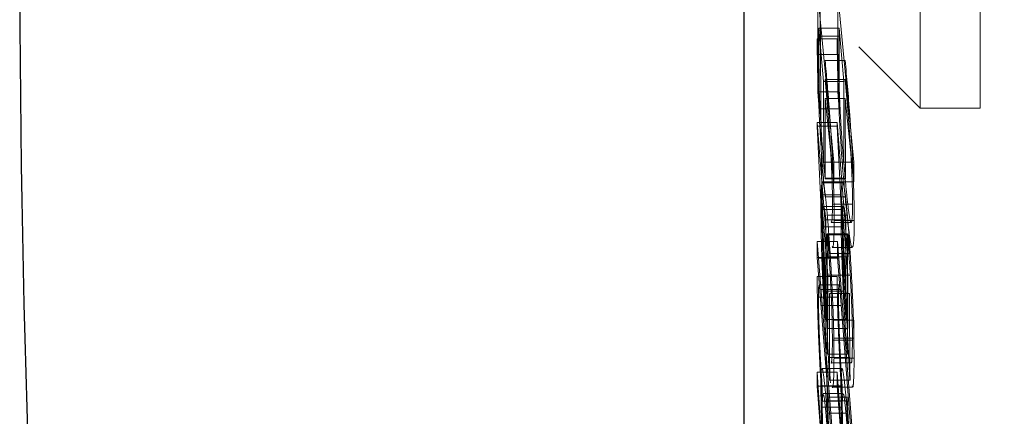
# Model space of a CAD drawing. Units: millimetres. Extents: x 10 to 584, y 10 to 410.
# Drawn here: x 161 to 166, y 198 to 200 of the extents above; entities that cross this region are included whole.
import ezdxf

# ---------------------------------------------------------------- set-up
doc = ezdxf.new("R2010")
doc.units = ezdxf.units.MM
doc.header["$LTSCALE"] = 2
doc.linetypes.add('HIDDEN', pattern=[1.905, 1.27, -0.635])

msp = doc.modelspace()

# ---------------------------------------------------------------- linework, layer by layer
at = {"color": 7, "linetype": 'Continuous', "lineweight": 25}
msp.add_line((164.3226, 233.1021), (164.3226, 178.0021), dxfattribs=at)
at = {"color": 7, "linetype": 'HIDDEN', "lineweight": 18}
for p, q in [((165.2032, 211.5521), (165.2032, 199.5521)), ((165.5032, 211.5521), (165.5032, 199.5521)), ((162.2032, 202.5521), (165.2032, 199.5521)), ((164.6917, 200.1346), (164.7724, 199.2831)), ((164.6919, 199.6335), (164.6917, 200.1346)), ((164.7918, 200.1346), (164.792, 199.6335)), ((164.8727, 199.2831), (164.7918, 200.1346)), ((164.6983, 199.9514), (164.7984, 199.9514)), ((164.7216, 199.685), (164.6983, 199.9514)), ((164.6983, 199.9514), (164.6987, 199.5497)), ((164.8014, 199.9116), (164.7013, 199.9116)), ((164.7984, 199.9514), (164.8217, 199.685)), ((164.7988, 199.5497), (164.7984, 199.9514)), ((164.6893, 199.8989), (164.7894, 199.8989)), ((164.6958, 199.8203), (164.7959, 199.8203)), ((164.7289, 199.7908), (164.8291, 199.7908)), ((164.7216, 199.685), (164.8217, 199.685)), ((164.722, 199.2833), (164.7216, 199.685)), ((164.7287, 199.6957), (164.8289, 199.6957)), ((164.8217, 199.685), (164.8221, 199.2833)), ((164.6919, 199.6335), (164.792, 199.6335)), ((164.6987, 199.5497), (164.6919, 199.6335)), ((164.792, 199.6335), (164.7988, 199.5497)), ((164.7294, 199.6012), (164.8296, 199.6012)), ((164.7722, 199.1837), (164.7294, 199.6012)), ((164.7294, 199.6012), (164.7298, 199.1995)), ((164.83, 199.1995), (164.8296, 199.6012)), ((164.8296, 199.6012), (164.8725, 199.1837)), ((164.6987, 199.5497), (164.7988, 199.5497)), ((165.2032, 199.5521), (165.5032, 199.5521)), ((164.6894, 199.4804), (164.6893, 199.462)), ((164.6893, 199.462), (164.7895, 199.462)), ((164.6893, 199.462), (164.7514, 198.1931)), ((164.7427, 198.8097), (164.6894, 199.4804)), ((164.6894, 199.4804), (164.7895, 199.4804)), ((164.7895, 199.4804), (164.8429, 198.8097)), ((164.7895, 199.462), (164.7895, 199.4804)), ((164.8516, 198.1931), (164.7895, 199.462)), ((164.722, 199.2833), (164.8221, 199.2833)), ((164.7298, 199.1995), (164.722, 199.2833)), ((164.7724, 199.2831), (164.7722, 199.1837)), ((164.7724, 199.2831), (164.8727, 199.2831)), ((164.8221, 199.2833), (164.83, 199.1995)), ((164.8725, 199.1837), (164.8727, 199.2831)), ((164.816, 199.185), (164.716, 199.185)), ((164.7192, 199.1791), (164.8194, 199.1791)), ((164.7287, 199.2027), (164.8289, 199.2027)), ((164.7298, 199.1995), (164.83, 199.1995)), ((164.7722, 199.1837), (164.8725, 199.1837)), ((164.8194, 199.1791), (164.816, 199.1823)), ((164.7425, 198.4519), (164.7091, 199.1202)), ((164.7091, 199.1202), (164.7425, 198.719)), ((164.7091, 199.1202), (164.8092, 199.1202)), ((164.8092, 199.1202), (164.8427, 198.4519)), ((164.8427, 198.719), (164.8092, 199.1202)), ((164.7288, 199.1099), (164.829, 199.1099)), ((164.7658, 199.0732), (164.8661, 199.0732)), ((164.7081, 199.0469), (164.8083, 199.0469)), ((164.7205, 199.062), (164.8207, 199.062)), ((164.7398, 199.0186), (164.84, 199.0186)), ((164.733, 198.9944), (164.8332, 198.9944)), ((164.733, 198.4962), (164.733, 198.9944)), ((164.7588, 198.9809), (164.8591, 198.9809)), ((164.7743, 198.9917), (164.8745, 198.9917)), ((164.8332, 198.9944), (164.8332, 198.4962)), ((164.7149, 198.9591), (164.8151, 198.9591)), ((164.7399, 198.9248), (164.8401, 198.9248)), ((164.7399, 198.9248), (164.7402, 198.3234)), ((164.7514, 198.8271), (164.7431, 198.9193)), ((164.7431, 198.9193), (164.8433, 198.9193)), ((164.8404, 198.3234), (164.8401, 198.9248)), ((164.8433, 198.9193), (164.8517, 198.8271)), ((164.6899, 198.8865), (164.7727, 197.8391)), ((164.6899, 198.8865), (164.79, 198.8865)), ((164.6899, 198.8071), (164.6899, 198.8865)), ((164.79, 198.8865), (164.79, 198.8071)), ((164.873, 197.8391), (164.79, 198.8865)), ((164.7514, 198.8271), (164.8517, 198.8271)), ((164.7648, 198.8565), (164.865, 198.8565)), ((164.6899, 198.8071), (164.79, 198.8071)), ((164.7727, 197.7597), (164.6899, 198.8071)), ((164.7937, 198.8026), (164.6936, 198.8026)), ((164.7427, 198.8097), (164.8429, 198.8097)), ((164.79, 198.8071), (164.873, 197.7597)), ((164.6892, 198.712), (164.7893, 198.712)), ((164.7425, 198.719), (164.7425, 198.4519)), ((164.7425, 198.719), (164.8427, 198.719)), ((164.751, 198.7174), (164.8512, 198.7174)), ((164.8427, 198.4519), (164.8427, 198.719)), ((164.7992, 198.6698), (164.6991, 198.6698)), ((164.711, 198.6464), (164.8112, 198.6464)), ((164.7195, 198.6375), (164.8196, 198.6375)), ((164.7514, 198.1931), (164.7508, 198.6268)), ((164.7508, 198.6268), (164.851, 198.6268)), ((164.851, 198.6268), (164.8516, 198.1931)), ((164.6957, 198.6077), (164.7959, 198.6077)), ((164.7109, 198.5662), (164.8111, 198.5662)), ((164.733, 198.4962), (164.8332, 198.4962)), ((164.7722, 198.4937), (164.8725, 198.4937)), ((164.8725, 198.4937), (164.8723, 198.403)), ((164.7425, 198.4519), (164.8427, 198.4519)), ((164.7652, 198.393), (164.8655, 198.393)), ((164.772, 198.403), (164.8723, 198.403)), ((164.7402, 198.3234), (164.8404, 198.3234)), ((164.7498, 198.307), (164.8501, 198.307)), ((164.7538, 198.1942), (164.7498, 198.307)), ((164.7584, 198.2801), (164.8585, 198.2801)), ((164.7733, 198.303), (164.8736, 198.303)), ((164.8501, 198.307), (164.8541, 198.1942)), ((164.6895, 198.234), (164.72, 197.7767)), ((164.6895, 198.234), (164.7896, 198.234)), ((164.6898, 198.1643), (164.6895, 198.234)), ((164.7079, 198.1641), (164.7096, 198.237)), ((164.8133, 198.2517), (164.7132, 198.2517)), ((164.7896, 198.234), (164.7899, 198.1643)), ((164.8202, 197.7767), (164.7896, 198.234)), ((164.7514, 198.1931), (164.8516, 198.1931)), ((164.7538, 198.1942), (164.8541, 198.1942)), ((164.7565, 198.1805), (164.7538, 198.1942)), ((164.6898, 198.1643), (164.7899, 198.1643)), ((164.7722, 197.0522), (164.6898, 198.1643)), ((164.7079, 198.1641), (164.808, 198.1641)), ((164.714, 198.0892), (164.7137, 198.1662)), ((164.7137, 198.1662), (164.8139, 198.1662)), ((164.7644, 198.1582), (164.8644, 198.1582)), ((164.7899, 198.1643), (164.8725, 197.0522)), ((164.8139, 198.1662), (164.8142, 198.0892)), ((164.714, 198.0892), (164.8142, 198.0892)), ((164.8193, 198.1268), (164.7191, 198.1268)), ((164.7353, 198.09), (164.7519, 197.7612)), ((164.7353, 198.09), (164.8355, 198.09)), ((164.763, 197.6269), (164.7394, 198.1081)), ((164.7394, 198.1081), (164.8396, 198.1081)), ((164.8149, 198.0589), (164.8164, 198.1162)), ((164.8535, 197.7343), (164.8355, 198.09)), ((164.8396, 198.1081), (164.8633, 197.6269)), ((164.7147, 198.0589), (164.8149, 198.0589)), ((164.7393, 198.0285), (164.8395, 198.0285))]:
    msp.add_line(p, q, dxfattribs=at)
at = {"color": 7, "linetype": 'Continuous', "lineweight": 25}
msp.add_arc((231.2113, 200.3021), 70.5081, 180, 188.985274, dxfattribs=at)
at = {"color": 7, "linetype": 'HIDDEN', "lineweight": 18}
msp.add_arc((231.2113, 200.3021), 66.5081, 180.215778, 189.547781, dxfattribs=at)
for points, knots in [([(164.6893, 199.8989), (164.6895, 199.8612), (164.69, 199.7856), (164.6939, 199.6462), (164.7005, 199.4916), (164.712, 199.2976), (164.7224, 199.1821), (164.7288, 199.1099)], [0, 0, 0, 0, 0.148579, 0.297723, 0.443972, 0.6527, 1, 1, 1, 1]), ([(164.829, 199.1099), (164.8215, 199.1939), (164.8104, 199.3186), (164.7987, 199.532), (164.7928, 199.6833), (164.7898, 199.8072), (164.7895, 199.8712), (164.7894, 199.8989)], [0, 0, 0, 0, 0.401552, 0.595874, 0.74195, 0.88836, 1, 1, 1, 1]), ([(164.7287, 199.2027), (164.7238, 199.256), (164.7158, 199.3446), (164.7063, 199.4886), (164.7002, 199.6152), (164.6965, 199.7304), (164.696, 199.7915), (164.6958, 199.8203)], [0, 0, 0, 0, 0.327563, 0.544951, 0.701949, 0.859875, 1, 1, 1, 1]), ([(164.7959, 199.8203), (164.7961, 199.7936), (164.7965, 199.7402), (164.7995, 199.6408), (164.8044, 199.5263), (164.8141, 199.3655), (164.823, 199.2676), (164.8289, 199.2027)], [0, 0, 0, 0, 0.131005, 0.262439, 0.399706, 0.601455, 1, 1, 1, 1]), ([(164.7743, 198.9917), (164.774, 199.0286), (164.7734, 199.1026), (164.7686, 199.2398), (164.7604, 199.3982), (164.7466, 199.599), (164.7356, 199.718), (164.7289, 199.7908)], [0, 0, 0, 0, 0.145165, 0.290687, 0.437421, 0.656174, 1, 1, 1, 1]), ([(164.8291, 199.7908), (164.8368, 199.7064), (164.848, 199.5852), (164.8621, 199.3724), (164.8699, 199.2157), (164.874, 199.0822), (164.8744, 199.0178), (164.8745, 198.9917)], [0, 0, 0, 0, 0.3947168, 0.5667517, 0.7401813, 0.894698, 1, 1, 1, 1]), ([(164.7287, 199.6957), (164.7305, 199.6766), (164.734, 199.6383), (164.7394, 199.5762), (164.7449, 199.5097), (164.7485, 199.461), (164.7503, 199.4365)], [0, 0, 0, 0, 0.249774, 0.499617, 0.748664, 1, 1, 1, 1]), ([(164.8505, 199.4365), (164.8487, 199.4608), (164.8451, 199.5095), (164.8396, 199.576), (164.8342, 199.6382), (164.8307, 199.6765), (164.8289, 199.6957)], [0, 0, 0, 0, 0.249934, 0.499947, 0.749385, 1, 1, 1, 1]), ([(164.7503, 199.4365), (164.7532, 199.3941), (164.7581, 199.3217), (164.7633, 199.2061), (164.7656, 199.1252), (164.7658, 199.086), (164.7658, 199.0732)], [0, 0, 0, 0, 0.361337, 0.618031, 0.875039, 1, 1, 1, 1]), ([(164.8661, 199.0732), (164.8658, 199.1003), (164.8653, 199.1545), (164.8616, 199.2545), (164.8564, 199.3513), (164.8524, 199.4086), (164.8505, 199.4365)], [0, 0, 0, 0, 0.25036, 0.501724, 0.757887, 1, 1, 1, 1]), ([(164.7081, 199.0469), (164.7082, 199.0717), (164.7084, 199.1309), (164.7108, 199.1584), (164.7121, 199.1745)], [0, 0, 0, 0, 0.417449, 1, 1, 1, 1]), ([(164.716, 199.1791), (164.7167, 199.181), (164.7176, 199.1836), (164.7189, 199.1801), (164.7192, 199.1791)], [0, 0, 0, 0, 0.717999, 1, 1, 1, 1]), ([(164.7192, 199.1791), (164.7207, 199.1734), (164.7251, 199.1565), (164.7323, 199.1002), (164.7379, 199.0392), (164.7398, 199.0186)], [0, 0, 0, 0, 0.251188, 0.7474353, 1, 1, 1, 1]), ([(164.8146, 199.1837), (164.8128, 199.1751), (164.8094, 199.158), (164.8084, 199.093), (164.8083, 199.053), (164.8083, 199.0469)], [0, 0, 0, 0, 0.460828, 0.91807, 1, 1, 1, 1]), ([(164.84, 199.0186), (164.8381, 199.0392), (164.8343, 199.0799), (164.8289, 199.1272), (164.8239, 199.162), (164.8209, 199.1734), (164.8194, 199.1791)], [0, 0, 0, 0, 0.250695, 0.497436, 0.745104, 1, 1, 1, 1]), ([(164.8289, 199.2027), (164.8327, 199.1633), (164.8404, 199.0842), (164.8509, 199.0023), (164.8591, 198.9738), (164.8637, 198.9915), (164.8658, 199.0307), (164.866, 199.0623), (164.8661, 199.0732)], [0, 0, 0, 0, 0.252416, 0.506556, 0.662905, 0.820468, 0.937887, 1, 1, 1, 1]), ([(164.7658, 199.0732), (164.7655, 199.0514), (164.7649, 199.0078), (164.7621, 198.9811), (164.7596, 198.984), (164.7588, 198.9848)], [0, 0, 0, 0, 0.410292, 0.821725, 1, 1, 1, 1]), ([(164.865, 198.8612), (164.864, 198.8605), (164.8596, 198.8575), (164.8468, 198.9325), (164.8358, 199.042), (164.829, 199.1099)], [0, 0, 0, 0, 0.107083, 0.4461, 1, 1, 1, 1]), ([(164.7195, 198.6375), (164.7177, 198.6758), (164.7136, 198.7663), (164.7094, 198.9054), (164.7082, 198.9972), (164.7081, 199.0403), (164.7081, 199.0469)], [0, 0, 0, 0, 0.2521903, 0.5974925, 0.9384901, 1, 1, 1, 1]), ([(164.7205, 199.062), (164.7197, 199.0601), (164.7173, 199.0549), (164.7153, 199.0207), (164.715, 198.9773), (164.7149, 198.9591)], [0, 0, 0, 0, 0.251595, 0.68582, 1, 1, 1, 1]), ([(164.733, 198.9944), (164.7318, 199.0038), (164.7295, 199.0227), (164.725, 199.0533), (164.7223, 199.0585), (164.7205, 199.062)], [0, 0, 0, 0, 0.250877, 0.501981, 1, 1, 1, 1]), ([(164.7398, 199.0186), (164.7438, 198.9695), (164.7518, 198.871), (164.7619, 198.6967), (164.7693, 198.5345), (164.7729, 198.4024), (164.7732, 198.3347), (164.7733, 198.303)], [0, 0, 0, 0, 0.23211, 0.465321, 0.650866, 0.836808, 1, 1, 1, 1]), ([(164.8083, 199.0469), (164.8084, 199.0192), (164.8087, 198.9531), (164.8118, 198.8203), (164.8164, 198.7058), (164.8193, 198.6456), (164.8196, 198.6375)], [0, 0, 0, 0, 0.2521065, 0.6008182, 0.9462937, 1, 1, 1, 1]), ([(164.8151, 198.9591), (164.8152, 198.9738), (164.8154, 199.0143), (164.8171, 199.0531), (164.8197, 199.0594), (164.8207, 199.062)], [0, 0, 0, 0, 0.25156, 0.693196, 1, 1, 1, 1]), ([(164.8207, 199.062), (164.8216, 199.0613), (164.8233, 199.06), (164.8274, 199.0401), (164.8309, 199.0126), (164.8332, 198.9944)], [0, 0, 0, 0, 0.251064, 0.50227, 1, 1, 1, 1]), ([(164.8736, 198.303), (164.8732, 198.3556), (164.8725, 198.4454), (164.8659, 198.6231), (164.8568, 198.7933), (164.8474, 198.9316), (164.8418, 198.9978), (164.84, 199.0186)], [0, 0, 0, 0, 0.2606492, 0.4447256, 0.6692357, 0.8958335, 1, 1, 1, 1]), ([(164.7648, 198.861), (164.7655, 198.8596), (164.769, 198.8528), (164.7727, 198.8902), (164.7742, 198.9487), (164.7743, 198.9859), (164.7743, 198.9917)], [0, 0, 0, 0, 0.113928, 0.553438, 0.931377, 1, 1, 1, 1]), ([(164.8745, 198.9917), (164.8743, 198.9597), (164.8738, 198.8956), (164.8702, 198.8728), (164.8684, 198.8613)], [0, 0, 0, 0, 0.498834, 1, 1, 1, 1]), ([(164.7149, 198.9591), (164.7153, 198.9227), (164.7159, 198.8498), (164.7204, 198.7127), (164.7266, 198.5898), (164.7311, 198.5243), (164.733, 198.4962)], [0, 0, 0, 0, 0.28019, 0.562019, 0.812412, 1, 1, 1, 1]), ([(164.7652, 198.393), (164.765, 198.4255), (164.7645, 198.4909), (164.7598, 198.6165), (164.7534, 198.7425), (164.7464, 198.8471), (164.7417, 198.9025), (164.7399, 198.9248)], [0, 0, 0, 0, 0.2173049, 0.4363643, 0.6338442, 0.852667, 1, 1, 1, 1]), ([(164.8332, 198.4962), (164.8301, 198.5432), (164.8247, 198.6243), (164.8192, 198.7536), (164.8158, 198.8662), (164.8154, 198.9269), (164.8151, 198.9591)], [0, 0, 0, 0, 0.305826, 0.528025, 0.748777, 1, 1, 1, 1]), ([(164.8401, 198.9248), (164.8439, 198.8778), (164.8504, 198.7974), (164.8583, 198.6548), (164.8634, 198.5322), (164.8653, 198.4451), (164.8655, 198.4049), (164.8655, 198.393)], [0, 0, 0, 0, 0.295551, 0.505076, 0.7142, 0.915673, 1, 1, 1, 1]), ([(164.6892, 198.712), (164.6894, 198.6764), (164.6899, 198.6048), (164.6944, 198.457), (164.7008, 198.3065), (164.7077, 198.1819), (164.7123, 198.115), (164.714, 198.0892)], [0, 0, 0, 0, 0.224654, 0.451106, 0.654482, 0.86636, 1, 1, 1, 1]), ([(164.8142, 198.0892), (164.8102, 198.1501), (164.8033, 198.2545), (164.7957, 198.4277), (164.791, 198.57), (164.7894, 198.6618), (164.7893, 198.7019), (164.7893, 198.712)], [0, 0, 0, 0, 0.299338, 0.512509, 0.725511, 0.930631, 1, 1, 1, 1]), ([(164.6957, 198.6077), (164.6958, 198.6274), (164.6961, 198.6634), (164.6981, 198.6657), (164.6991, 198.6667)], [0, 0, 0, 0, 0.54922, 1, 1, 1, 1]), ([(164.7402, 198.3234), (164.7383, 198.3457), (164.7345, 198.3904), (164.7272, 198.4918), (164.7226, 198.5794), (164.7195, 198.6375)], [0, 0, 0, 0, 0.251126, 0.50274, 1, 1, 1, 1]), ([(164.7992, 198.6672), (164.7989, 198.6679), (164.7973, 198.6718), (164.7961, 198.6507), (164.7959, 198.6198), (164.7959, 198.6077)], [0, 0, 0, 0, 0.122692, 0.656414, 1, 1, 1, 1]), ([(164.8196, 198.6375), (164.8211, 198.6081), (164.8254, 198.5237), (164.8327, 198.4151), (164.8383, 198.3483), (164.8404, 198.3234)], [0, 0, 0, 0, 0.251411, 0.720717, 1, 1, 1, 1]), ([(164.7137, 198.1662), (164.711, 198.2085), (164.7063, 198.2809), (164.7007, 198.3999), (164.6972, 198.4991), (164.6958, 198.5675), (164.6957, 198.5977), (164.6957, 198.6077)], [0, 0, 0, 0, 0.292706, 0.501511, 0.711011, 0.904795, 1, 1, 1, 1]), ([(164.7959, 198.6077), (164.796, 198.5832), (164.7963, 198.5379), (164.7991, 198.4451), (164.8031, 198.3495), (164.8082, 198.2531), (164.812, 198.1952), (164.8139, 198.1662)], [0, 0, 0, 0, 0.218915, 0.405941, 0.592364, 0.795895, 1, 1, 1, 1]), ([(164.7584, 198.2808), (164.7585, 198.2806), (164.7608, 198.2733), (164.7633, 198.3037), (164.7651, 198.348), (164.7652, 198.3846), (164.7652, 198.393)], [0, 0, 0, 0, 0.015095, 0.446014, 0.873615, 1, 1, 1, 1]), ([(164.8655, 198.393), (164.8651, 198.3632), (164.8643, 198.3096), (164.8614, 198.2759), (164.8589, 198.2824), (164.8585, 198.2835)], [0, 0, 0, 0, 0.51198, 0.921719, 1, 1, 1, 1]), ([(164.7733, 198.303), (164.773, 198.2648), (164.7722, 198.1879), (164.7679, 198.1495), (164.7645, 198.1589), (164.7644, 198.1592)], [0, 0, 0, 0, 0.488355, 0.981604, 1, 1, 1, 1]), ([(164.8644, 198.1653), (164.8651, 198.163), (164.8686, 198.1513), (164.872, 198.1932), (164.8735, 198.2539), (164.8736, 198.2961), (164.8736, 198.303)], [0, 0, 0, 0, 0.098849, 0.509034, 0.919299, 1, 1, 1, 1]), ([(164.7132, 198.2449), (164.7138, 198.2468), (164.7159, 198.2543), (164.7226, 198.2116), (164.7312, 198.1303), (164.7372, 198.0548), (164.7393, 198.0285)], [0, 0, 0, 0, 0.112405, 0.434767, 0.803307, 1, 1, 1, 1]), ([(164.8395, 198.0285), (164.8357, 198.0757), (164.8279, 198.1703), (164.8184, 198.2421), (164.8113, 198.2612), (164.8083, 198.2233), (164.8081, 198.1773), (164.808, 198.1641)], [0, 0, 0, 0, 0.229222, 0.459808, 0.674, 0.906166, 1, 1, 1, 1]), ([(164.72, 197.7767), (164.7182, 197.8149), (164.7139, 197.9051), (164.7093, 198.0386), (164.708, 198.1218), (164.7079, 198.1579), (164.7079, 198.1641)], [0, 0, 0, 0, 0.251937, 0.5954429, 0.9309973, 1, 1, 1, 1]), ([(164.808, 198.1641), (164.8083, 198.1284), (164.8089, 198.0567), (164.8138, 197.9121), (164.8183, 197.8164), (164.8202, 197.7767)], [0, 0, 0, 0, 0.366671, 0.736983, 1, 1, 1, 1]), ([(164.7172, 198.1231), (164.7162, 198.1138), (164.7149, 198.1005), (164.7148, 198.0685), (164.7147, 198.0589)], [0, 0, 0, 0, 0.699409, 1, 1, 1, 1]), ([(164.7392, 197.9537), (164.7361, 197.9903), (164.73, 198.0636), (164.7228, 198.1216), (164.7201, 198.1208), (164.7191, 198.1205)], [0, 0, 0, 0, 0.383995, 0.769491, 1, 1, 1, 1]), ([(164.8193, 198.1208), (164.8198, 198.1225), (164.8216, 198.1282), (164.8271, 198.0877), (164.8336, 198.0263), (164.8379, 197.9725), (164.8394, 197.9537)], [0, 0, 0, 0, 0.13259, 0.468178, 0.814445, 1, 1, 1, 1]), ([(164.7147, 198.0589), (164.715, 198.0303), (164.7154, 197.9728), (164.7197, 197.8506), (164.7257, 197.7205), (164.7326, 197.6046), (164.7374, 197.5399), (164.7393, 197.514)], [0, 0, 0, 0, 0.21763, 0.437365, 0.630631, 0.851722, 1, 1, 1, 1]), ([(164.8395, 197.514), (164.8364, 197.557), (164.8301, 197.6435), (164.8225, 197.7896), (164.8172, 197.9216), (164.8151, 198.0093), (164.8149, 198.0472), (164.8149, 198.0589)], [0, 0, 0, 0, 0.239175, 0.480688, 0.6887, 0.903974, 1, 1, 1, 1]), ([(164.7393, 198.0285), (164.7433, 197.9748), (164.7513, 197.8669), (164.7616, 197.6826), (164.7695, 197.5088), (164.7729, 197.3892), (164.7731, 197.3377), (164.7732, 197.3223)], [0, 0, 0, 0, 0.231032, 0.463646, 0.675059, 0.902978, 1, 1, 1, 1]), ([(164.8734, 197.3223), (164.8731, 197.3592), (164.8724, 197.4335), (164.8661, 197.5935), (164.8574, 197.7664), (164.848, 197.9171), (164.8418, 197.9989), (164.8395, 198.0285)], [0, 0, 0, 0, 0.216185, 0.433861, 0.637221, 0.868736, 1, 1, 1, 1])]:
    msp.add_open_spline(points, degree=3, knots=knots, dxfattribs=at)

doc.saveas('drawing.dxf')
